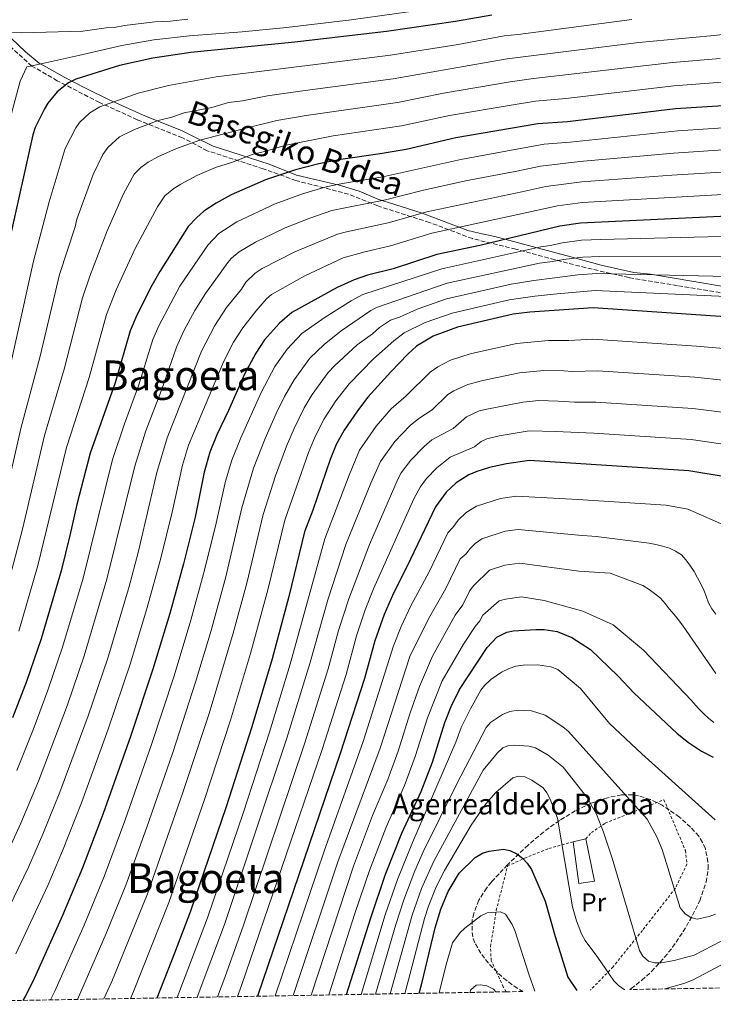
# Model space of a CAD drawing. Units: metres. Extents: x 620320 to 623754, y 4773448 to 4775822.
# Drawn here: x 623041 to 623309, y 4773495 to 4773876 of the extents above; entities that cross this region are included whole.
import ezdxf
from ezdxf.enums import TextEntityAlignment as Align

# ---------------------------------------------------------------- set-up
doc = ezdxf.new("R2010")
doc.units = ezdxf.units.M
doc.header["$MEASUREMENT"] = 0
doc.linetypes.add('DGN Style 2', pattern=[1.7399219301090239, 1.043953158065414, -0.6959687720436097])
doc.linetypes.add('DGN Style 3', pattern=[2.435890702152634, 1.739921930109024, -0.6959687720436097])
for name, color, linetype, lineweight in [('Camino', 7, 'DGN Style 3', 0), ('Curva de nivel directora', 30, 'Continuous', 30), ('Curva de nivel intermedia', 30, 'Continuous', 0), ('Edificio', 1, 'Continuous', 13), ('Etiqueta de uso rústico', 92, 'Continuous', 0), ('Margen derecho', 7, 'Continuous', 0), ('Tela metálica o alambrada', 7, 'DGN Style 2', 0), ('Texto de Borda', 7, 'Continuous', 0), ('Texto de Área (paraje) menor', 7, 'Continuous', 0), ('Zona arbolada', 92, 'DGN Style 3', 0)]:
    doc.layers.add(name, color=color, linetype=linetype, lineweight=lineweight)
doc.styles.add('Style-Arial', font='arial.ttf')

msp = doc.modelspace()

# ---------------------------------------------------------------- linework, layer by layer
at = {"layer": 'Camino', "color": 7, "linetype": 'DGN Style 3', "lineweight": 0}
msp.add_polyline3d([(623311.7299999997, 4773770.120000001, 744.0099999999949), (623295.1799999983, 4773772.760000001, 742.5200000000042), (623276.480000001, 4773775.880000001, 740.7599999999949), (623259.7699999987, 4773779.689999999, 738.0800000000019), (623247.7700000001, 4773782.810000002, 734.5899999999965), (623232.6600000003, 4773786.890000002, 728.9700000000012), (623215.8699999996, 4773790.970000001, 722.8600000000006), (623199.329999997, 4773797.210000001, 717.5200000000042), (623179.2799999998, 4773803.619999999, 710.9400000000023), (623168.0100000021, 4773808.180000001, 707.3899999999995), (623147.6200000006, 4773813.460000001, 702.0399999999937), (623134.9099999992, 4773818.020000001, 697.9600000000065), (623113.3199999996, 4773824.980000001, 692.0099999999949), (623103.7300000006, 4773830.02, 688.6999999999972), (623086.2199999979, 4773836.980000002, 683.729999999996), (623071.5899999987, 4773843.689999999, 679.3399999999965), (623055.2800000008, 4773852.09, 673.7799999999991), (623045.4999999997, 4773857.790000001, 670.0000000000001), (623036.8699999996, 4773865.470000002, 666.4199999999983)], dxfattribs=at)
at = {"layer": 'Curva de nivel directora', "color": 30, "linetype": 'Continuous', "lineweight": 30, "flags": 128}
for points, elevation in [([(623223.42, 4773877.52), (623209.3600000008, 4773874.990000002), (623182.6900000006, 4773871.090000001), (623147.2499999995, 4773867.060000001), (623106.9800000006, 4773863.000000002), (623092.3099999988, 4773860.869999999), (623079.3499999992, 4773857.95), (623062.5199999983, 4773852.720000002), (623059.6199999994, 4773851.300000001), (623055.1899999991, 4773847.74), (623051.5700000004, 4773843.45), (623050.3299999998, 4773841.270000001), (623046.6699999986, 4773834.04), (623045.8199999993, 4773831.09), (623037.1699999992, 4773792.380000001)], 675.0000000000001), ([(623316.8700000007, 4773842.690000001), (623294.49, 4773841.160000003), (623252.7199999989, 4773836.199999999), (623241.2199999989, 4773835.37), (623209.4799999993, 4773829.960000001), (623190.2099999997, 4773825.510000001), (623180.2400000008, 4773823.74), (623164.9900000002, 4773821.65), (623156.539999999, 4773819.960000001), (623147.3899999983, 4773817.600000001), (623135.8099999998, 4773813.74), (623122.5199999996, 4773807.910000001), (623116.7100000002, 4773804.720000002), (623112.0499999999, 4773801.580000001), (623109.1199999996, 4773799.070000002), (623105.9500000001, 4773795.630000001), (623094.8999999994, 4773778.270000001), (623091.8099999982, 4773772.820000002), (623086.01, 4773761.359999999), (623083.4299999984, 4773755.25), (623077.6599999995, 4773735.200000001), (623067.999999999, 4773707.940000001), (623062.7999999999, 4773688.119999999), (623060.1800000003, 4773676.08), (623056.7599999983, 4773662.41), (623048.989999999, 4773636.090000001), (623043.3200000003, 4773619.57), (623038.0199999985, 4773605.510000001)], 700.0000000000002), ([(623420.3499999985, 4773804.660000001), (623257.6600000008, 4773796.9), (623249.7300000003, 4773795.750000002), (623218.8099999989, 4773788.290000001), (623202.0999999987, 4773784.880000002), (623185.2599999988, 4773779.27), (623175.3300000001, 4773776.770000001), (623170.1800000003, 4773775.09), (623163.5399999997, 4773772.119999999), (623146.0699999994, 4773762.32), (623141.199999999, 4773758.279999999), (623135.5199999993, 4773751.760000001), (623132.0599999992, 4773746.630000002), (623127.7000000007, 4773738.52), (623121.5599999984, 4773724.500000001), (623117.0199999987, 4773714.99), (623114.3200000009, 4773708.310000001), (623112.1300000004, 4773700.58), (623108.61, 4773683.130000002), (623104.1399999997, 4773665.140000002), (623098.8099999987, 4773645.869999999), (623092.2699999987, 4773624.34), (623083.6099999994, 4773598.220000003), (623072.9999999991, 4773568.460000001), (623065.0099999983, 4773547.430000001), (623057.3300000004, 4773528.970000002), (623045.8700000007, 4773503.510000001), (623042.8099999984, 4773497.600000001), (623041.9199999989, 4773496.130000004)], 725.0000000000002), ([(623412.1799999989, 4773754.020000001), (623262.5899999995, 4773764.220000003), (623238.0800000007, 4773762.460000001), (623231.6799999991, 4773761.710000002), (623210.1399999986, 4773756.740000002), (623200.7399999996, 4773753.280000002), (623194.3200000002, 4773749.310000001), (623190.9400000006, 4773746.300000001), (623184.3099999989, 4773739.430000001), (623175.48, 4773729.619999999), (623171.4000000006, 4773724.300000002), (623166.2899999989, 4773716.87), (623163.1999999998, 4773711.300000003), (623160.8399999995, 4773705.439999999), (623154.1099999994, 4773685.900000001), (623150.8700000006, 4773677.530000002), (623144.8899999993, 4773652.51), (623138.4099999995, 4773628.37), (623130.5700000006, 4773602.030000002), (623120.6199999996, 4773571.08), (623106.8799999999, 4773530.699999999), (623100.6999999997, 4773514.350000001), (623093.7399999994, 4773497.050000001)], 750.0000000000003), ([(623386.5999999995, 4773687.230000001), (623373.8099999997, 4773688.890000002), (623299.5899999985, 4773701.130000002), (623237.98, 4773705.07), (623229.1199999999, 4773703.850000001), (623222.5100000004, 4773702.359999999), (623217.5999999996, 4773700.810000001), (623214.4799999993, 4773699.59), (623209.5799999998, 4773696.51), (623205.7399999998, 4773692.880000002), (623201.6099999992, 4773687.230000001), (623190.5099999993, 4773663.890000002), (623185.3100000002, 4773653.76), (623181.7000000004, 4773645.449999999), (623178.0799999994, 4773635.270000001), (623174.1999999991, 4773620.770000001), (623164.730000001, 4773591.7), (623132.7199999986, 4773497.750000001)], 775.0000000000003), ([(623167.23, 4773498.37), (623176.5300000004, 4773528.08), (623182.1699999998, 4773544.640000001), (623188.6099999994, 4773560.91), (623196.0999999995, 4773576.99), (623200.4800000006, 4773588.380000001), (623205.2100000001, 4773603.630000001), (623207.6799999999, 4773609.890000002), (623210.9199999986, 4773616.52), (623221.6099999995, 4773632.74), (623225.3600000002, 4773636.680000001), (623229.2000000002, 4773638.630000002), (623231.65, 4773639.15), (623240.4000000008, 4773639.670000001), (623243.6500000006, 4773639.670000001), (623248.6799999998, 4773638.92), (623254.3300000003, 4773636.600000001), (623261.5199999987, 4773632), (623272.3199999991, 4773621.670000002), (623278.3999999987, 4773615.180000001), (623295.1200000001, 4773599.480000001), (623299.4400000008, 4773595.940000001), (623304.47, 4773592.570000002), (623309.0900000001, 4773590.289999999)], 800.0000000000002), ([(623195.2700000001, 4773498.87), (623196.1599999998, 4773502.160000001), (623201.4399999992, 4773524.230000001), (623203.6499999999, 4773531.420000002), (623206.5499999989, 4773538.33), (623210.8099999991, 4773545.350000001), (623216.9200000003, 4773551.5), (623219.7599999988, 4773553.100000001), (623222.3200000003, 4773553.890000002), (623227.8899999983, 4773554.700000001), (623230.3200000002, 4773554.12), (623233.0299999992, 4773552.83), (623235.3299999991, 4773551.170000002), (623237.03, 4773549.28), (623238.6900000008, 4773546.779999999), (623244.0199999994, 4773534.53), (623247.8599999995, 4773520.9), (623252.7699999979, 4773505.130000001), (623256.3499999987, 4773499.960000001)], 825.0000000000003)]:
    msp.add_lwpolyline(points, dxfattribs=dict(at, elevation=elevation))
at = {"layer": 'Curva de nivel intermedia', "color": 30, "linetype": 'Continuous', "lineweight": 0, "flags": 128}
for points, elevation in [([(623035.6400000004, 4773832.179999999), (623040.9000000019, 4773851.970000001), (623043.5700000006, 4773857.439999999), (623046.0800000008, 4773858.039999999), (623063.5100000007, 4773861.88), (623080.3200000015, 4773865.730000001), (623092.690000001, 4773867.880000001), (623106.3900000004, 4773869.49), (623126.810000001, 4773871.06), (623144.0100000007, 4773872.749999999), (623168.9900000012, 4773875.689999999), (623196.6900000018, 4773879.48)], 670), ([(623025.5100000005, 4773689.789999999), (623046.1500000001, 4773782.279999998), (623052.2099999996, 4773805.17), (623058.3000000005, 4773825.849999999), (623062.4400000002, 4773833.890000001), (623063.9100000008, 4773835.9), (623067.8400000003, 4773839.680000001), (623071.7600000007, 4773841.96), (623086.6300000015, 4773847.25), (623098.3500000006, 4773850.279999999), (623116.7300000006, 4773853.550000002), (623184.2000000017, 4773861.970000002), (623210.370000001, 4773866.150000001), (623228.2100000001, 4773869.49), (623233.6000000013, 4773870), (623277.6100000021, 4773875.789999999)], 680), ([(623033.2900000011, 4773682.609999999), (623041.2100000003, 4773717.449999999), (623048.610000001, 4773745.489999999), (623056.1200000013, 4773777.05), (623062.2300000022, 4773795.52), (623062.8800000004, 4773798.449999999), (623069.2100000004, 4773815.859999999), (623072.8899999995, 4773823.56), (623074.8099999996, 4773826.310000001), (623079.4200000007, 4773830.41), (623085.2000000009, 4773833.15), (623094.2900000014, 4773836.66), (623099.6200000001, 4773838.019999999), (623104.3899999999, 4773839.680000001), (623115.0300000017, 4773841.77), (623121.5000000002, 4773843.600000001), (623126.9600000008, 4773844.269999999), (623136.5800000011, 4773846.189999999), (623149.2000000009, 4773848.039999999), (623185.2499999999, 4773852.779999998), (623229.3400000011, 4773860.599999999), (623235.4800000011, 4773861.34), (623280.2200000006, 4773866.929999999), (623307.9600000014, 4773869.430000001), (623359.6800000012, 4773875.039999999)], 684.9999999999999), ([(623037.4400000018, 4773870.710000001), (623041.4699999996, 4773870.609999998), (623065.1700000014, 4773871.24), (623074.1600000013, 4773872.56), (623077.36, 4773872.710000001), (623081.2900000016, 4773873.5), (623093.0599999998, 4773874.890000001), (623098.9600000007, 4773875.13), (623105.8000000003, 4773875.98)], 665.0000000000001), ([(623035.0800000015, 4773652.930000001), (623041.7900000014, 4773678.53), (623050.3200000009, 4773714.749999999), (623057.9100000015, 4773740.440000001), (623065.0799999998, 4773768), (623067.8300000014, 4773776.439999999), (623074.5800000017, 4773793.960000001), (623080.9000000004, 4773808.249999999), (623085.0500000013, 4773815.989999999), (623087.55, 4773818.529999998), (623090.4800000006, 4773820.529999998), (623094.1500000006, 4773822.63), (623101.4300000007, 4773825.88), (623110.4400000006, 4773829.09), (623129.2600000009, 4773833.949999998), (623140.1799999997, 4773836.66), (623151.6399999994, 4773838.679999999), (623186.8600000015, 4773843.679999999), (623204.7000000004, 4773847.279999999), (623230.480000001, 4773851.71), (623239.4800000021, 4773852.970000001), (623293.2699999994, 4773859.170000001), (623311.75, 4773860.63)], 690.0000000000001), ([(623040.3699999999, 4773639.01), (623047.7700000006, 4773664.399999999), (623058.8600000015, 4773710.130000001), (623067.6100000001, 4773737.21), (623074.3600000005, 4773761.58), (623078.0500000005, 4773771.130000001), (623085.4100000011, 4773787.17), (623094.0900000002, 4773803.310000001), (623096.9400000002, 4773807.529999999), (623100.3200000019, 4773810.350000001), (623103.1000000002, 4773812.100000001), (623109.2400000002, 4773815.369999997), (623116.48, 4773818.499999999), (623122.6600000004, 4773820.380000001), (623131.04, 4773823.689999999), (623134.9300000014, 4773824.529999999), (623143.7900000017, 4773827.130000002), (623162.050000001, 4773830.759999999), (623188.4800000018, 4773834.579999999), (623207.0899999999, 4773838.619999998), (623231.6200000009, 4773842.82), (623240.3499999993, 4773844.17), (623252.0300000004, 4773845.17), (623293.8799999997, 4773850.16), (623316.0500000004, 4773851.83)], 695), ([(623039.6800000014, 4773585.079999999), (623046.3600000002, 4773601.869999997), (623051.6900000012, 4773616.249999999), (623057.3300000004, 4773632.789999999), (623065.3000000011, 4773659.58), (623076.6100000012, 4773705.430000001), (623081.2699999993, 4773719.329999999), (623086.8100000003, 4773734.409999999), (623092.2800000019, 4773751.899999999), (623094.5799999997, 4773757.230000001), (623102.7600000005, 4773772.529999998), (623113.5099999995, 4773788.439999999), (623117.780000001, 4773792.899999999), (623124.7400000013, 4773797.5), (623139.6100000021, 4773804.439999999), (623150.1799999999, 4773808.249999999), (623159.2700000004, 4773810.989999999), (623165.6300000016, 4773812.319999999), (623181.24, 4773814.850000001), (623211.3500000001, 4773821.619999999), (623232.3600000008, 4773825.439999999), (623240.1200000013, 4773826.949999998), (623243.6399999994, 4773827.539999999), (623253.7100000012, 4773828.34), (623295.3500000006, 4773832.699999999), (623318.8100000009, 4773834.219999999)], 705), ([(623035.6700000016, 4773552.449999998), (623041.2400000016, 4773564.739999999), (623048.0099999999, 4773580.929999999), (623059.2200000014, 4773610.560000001), (623065.6699999999, 4773629.49), (623074.49, 4773659.17), (623085.2300000022, 4773702.92), (623089.5400000017, 4773716.57), (623095.6400000014, 4773732.359999999), (623101.4400000017, 4773748.960000001), (623104.3099999995, 4773755.319999999), (623108.4700000014, 4773763.17), (623112.610000001, 4773769.679999999), (623121.3100000003, 4773781.779999999), (623122.7200000007, 4773783.390000002), (623125.6599999999, 4773785.880000001), (623131.9400000008, 4773789.67), (623143.4100000019, 4773795.130000001), (623152.9699999995, 4773798.91), (623161.4600000008, 4773801.840000001), (623182.2500000002, 4773805.949999998), (623196.4300000002, 4773809.599999999), (623213.2099999997, 4773813.289999999), (623233.0600000004, 4773817.140000001), (623242.2100000012, 4773819.08), (623257.4200000016, 4773820.800000002), (623293.7200000009, 4773824.050000002), (623366.7900000013, 4773829.020000001)], 710.0000000000003), ([(623031.1299999997, 4773520.99), (623044.1699999997, 4773547.699999998), (623049.7599999999, 4773560.529999998), (623056.3400000003, 4773576.769999999), (623067.2700000004, 4773606.3), (623074.8000000007, 4773628.550000002), (623083.0400000017, 4773656.34), (623086.550000001, 4773669.52), (623093.850000001, 4773700.41), (623097.8000000007, 4773713.819999999), (623111.0900000011, 4773747.449999999), (623116.2200000008, 4773757.380000001), (623120.8000000007, 4773764.34), (623126.5200000005, 4773771.449999998), (623128.2500000005, 4773774.180000001), (623131.8899999994, 4773777.609999998), (623134.5500000014, 4773779.41), (623147.2000000004, 4773785.820000002), (623163.6600000003, 4773792.66), (623167.1400000004, 4773793.67), (623183.2500000016, 4773797.06), (623198.3200000012, 4773801.359999999), (623234.9800000006, 4773809.050000001), (623244.3000000011, 4773811.199999999), (623258.1900000006, 4773812.909999999), (623293.0800000017, 4773815.52), (623367.4300000005, 4773820.079999999)], 715.0000000000001), ([(623039.3100000004, 4773514.099999999), (623051.670000001, 4773540.659999999), (623057.3400000016, 4773553.999999999), (623064.6700000007, 4773572.619999998), (623075.0199999998, 4773601.079999999), (623083.6100000017, 4773626.689999999), (623090.1200000006, 4773648.23), (623095.3399999997, 4773667.329999999), (623099.7000000007, 4773685.09), (623103.7400000017, 4773703.24), (623106.0599999996, 4773711.060000001), (623119.690000002, 4773743.489999998), (623123.5200000008, 4773750.919999998), (623127.03, 4773756.41), (623132.1599999998, 4773762.850000001), (623136.2900000005, 4773767.680000001), (623138.1600000013, 4773769.41), (623151.0000000002, 4773776.519999998), (623165.8399999996, 4773783.519999999), (623174.2599999995, 4773785.880000001), (623184.2500000007, 4773788.159999999), (623200.2100000001, 4773793.119999999), (623233.4800000006, 4773800.369999999), (623248.8300000018, 4773803.73), (623258.5100000001, 4773804.939999999), (623437.4800000011, 4773815.119999999)], 720), ([(623052.6900000002, 4773496.32), (623054.370000001, 4773499.669999998), (623065.6699999999, 4773525.289999999), (623073.3800000013, 4773544.079999999), (623081.3899999999, 4773565.650000001), (623091.7800000013, 4773595.17), (623100.5000000007, 4773621.800000001), (623106.9900000016, 4773643.34), (623112.2900000013, 4773662.609999998), (623116.7999999997, 4773680.899999999), (623120.3800000005, 4773697.140000001), (623122.7699999998, 4773705.249999999), (623126.240000001, 4773713.83), (623134.1400000004, 4773731.460000001), (623139.4700000011, 4773741.499999999), (623144.260000001, 4773748.220000001), (623149.8700000015, 4773754.269999999), (623158.8700000002, 4773760.630000001), (623169.0200000004, 4773766.949999999), (623173.4400000013, 4773769.31), (623204.0099999999, 4773779.27), (623242.3200000008, 4773787.789999999), (623245.9100000004, 4773788.34), (623250.7100000017, 4773789.380000002), (623258.1500000004, 4773790.329999999), (623265.5700000012, 4773790.699999998), (623492.9300000014, 4773796.259999999)], 730.0000000000001), ([(623063.1500000008, 4773496.51), (623074.2000000017, 4773521.980000001), (623081.7600000009, 4773540.74), (623089.7699999998, 4773562.83), (623099.9400000019, 4773592.119999998), (623108.7300000007, 4773619.250000001), (623114.7600000012, 4773639.359999998), (623120.4400000008, 4773660.09), (623126.7000000017, 4773686.769999999), (623131.2099999998, 4773702.180000001), (623135.7300000016, 4773713.630000001), (623140.020000001, 4773723.34), (623143.1300000001, 4773729.859999998), (623146.8800000007, 4773736.380000001), (623153.0300000019, 4773744.650000001), (623158.5100000004, 4773749.98), (623165.1199999999, 4773755.25), (623176.5900000008, 4773763.199999998), (623178.8000000013, 4773764.37), (623206.1500000011, 4773773.78), (623241.8800000004, 4773781.5), (623246.8300000014, 4773782.079999999), (623251.180000001, 4773782.910000001), (623258.6300000009, 4773783.76), (623265.1599999998, 4773784.08), (623492.3000000013, 4773784.359999999)], 735.0000000000001), ([(623073.3000000007, 4773496.689999999), (623076.3499999996, 4773503.460000002), (623090.1299999995, 4773537.390000001), (623103.9200000007, 4773576.63), (623113.99, 4773607.149999999), (623123.350000001, 4773638.27), (623128.5900000003, 4773657.56), (623134.9500000017, 4773684.16), (623139.6600000011, 4773699.119999998), (623144.0199999998, 4773710.699999998), (623146.9500000001, 4773717.5), (623150.8500000006, 4773725.529999999), (623153.9400000017, 4773730.67), (623160.1500000011, 4773739.210000001), (623162.5700000017, 4773741.77), (623171.3499999993, 4773749.84), (623177.200000001, 4773754.169999998), (623179.9800000016, 4773756.63), (623184.1600000013, 4773759.380000001), (623187.7000000018, 4773760.539999999), (623194.5500000005, 4773763.67), (623205.8800000006, 4773767.650000001), (623230.9200000013, 4773773.330000001), (623239.6299999995, 4773774.779999999), (623247.7600000012, 4773775.82), (623256.6300000004, 4773776.939999999), (623264.0800000002, 4773777.460000001), (623527.8300000017, 4773771.46)], 740.0000000000001), ([(623083.5900000016, 4773496.869999998), (623084.8000000007, 4773499.640000001), (623098.5000000002, 4773534.05), (623112.2700000012, 4773573.850000001), (623122.2800000004, 4773604.59), (623130.0499999998, 4773630.440000001), (623136.7400000021, 4773655.039999999), (623143.3200000002, 4773682.029999998), (623152.5, 4773708.249999999), (623155.0800000017, 4773714.4), (623158.5700000008, 4773721.199999999), (623163.0999999992, 4773728.199999998), (623168.1500000008, 4773734.800000001), (623177.5800000011, 4773744.4), (623185.4600000001, 4773751.459999999), (623189.4699999999, 4773754.449999998), (623197.5999999993, 4773758.46), (623208.0100000007, 4773762.189999999), (623230.0800000009, 4773767.26), (623240.0900000001, 4773768.710000001), (623248.690000001, 4773769.550000001), (623263.3300000015, 4773770.839999998), (623527.8300000017, 4773758.789999999)], 745), ([(623101.6500000019, 4773497.199999998), (623113.4100000011, 4773528.109999999), (623127.3099999995, 4773568.930000001), (623137.4000000014, 4773599.960000001), (623145.3800000009, 4773626.27), (623158.7699999998, 4773674.730000001), (623168.1700000009, 4773699.399999999), (623172.2700000001, 4773709.140000001), (623178.6300000015, 4773718.359999998), (623184.4299999997, 4773725.09), (623190.240000001, 4773730.109999999), (623199.5700000006, 4773739.32), (623202.5400000013, 4773741.399999999), (623207.4600000009, 4773743.890000002), (623215.0500000016, 4773746.42), (623232.9100000006, 4773750.38), (623245.3600000006, 4773751.509999999), (623253.2500000007, 4773751.550000001), (623262.5, 4773752.079999999), (623302.6399999993, 4773749.380000001), (623409.6399999997, 4773740.23), (623496.6100000006, 4773733.970000002), (623519.2300000006, 4773731.989999998)], 755), ([(623109.4400000015, 4773497.34), (623119.9400000002, 4773525.51), (623144.1500000015, 4773597.65), (623153.0499999998, 4773626.56), (623159.9600000011, 4773651.140000001), (623166.9600000017, 4773672.600000001), (623176.5300000004, 4773696.36), (623180.3000000013, 4773704.710000001), (623185.8600000001, 4773712.42), (623191.7499999999, 4773718.66), (623195.1200000005, 4773721.3), (623200.2900000004, 4773724.7), (623206.4000000014, 4773730.619999998), (623208.6800000012, 4773732.09), (623214.1700000009, 4773734.529999998), (623219.9600000001, 4773736.109999998), (623234.14, 4773739.05), (623243.4800000008, 4773739.890000001), (623251.2400000015, 4773739.820000002), (623254.430000001, 4773739.609999998), (623264.4300000012, 4773739.81), (623301.9300000007, 4773737.310000001), (623373.9500000007, 4773729.619999999)], 760.0000000000002), ([(623117.2500000012, 4773497.480000001), (623120.1300000001, 4773505.02), (623127.2699999993, 4773525.279999999), (623150.950000001, 4773595.459999999), (623160.0500000004, 4773624.439999999), (623164.0300000013, 4773639.269999999), (623168.0200000011, 4773651.609999999), (623176.0200000008, 4773672.570000002), (623187.140000001, 4773698.07), (623188.3700000001, 4773700.300000001), (623192.0700000017, 4773705.260000001), (623197.2100000003, 4773710.550000001), (623200.2200000011, 4773713.09), (623208.5000000002, 4773717.55), (623213.5499999995, 4773721.990000002), (623218.5300000017, 4773724.3), (623221.4500000009, 4773725.029999998), (623235.3600000005, 4773727.710000001), (623241.5899999999, 4773728.279999998), (623249.1000000001, 4773728.089999998), (623255.3400000007, 4773727.689999999), (623263.6800000002, 4773727.710000001), (623301.22, 4773725.25), (623373.0800000011, 4773716.180000001)], 765.0000000000002), ([(623125.0000000006, 4773497.61), (623126.600000001, 4773501.91), (623157.7400000015, 4773593.269999999), (623167.0399999998, 4773622.330000001), (623171.0499999998, 4773637.26), (623174.4500000017, 4773647.350000001), (623177.6900000004, 4773655.449999999), (623193.2499999995, 4773690.279999998), (623195.7300000007, 4773694.769999999), (623198.1300000012, 4773698.09), (623202.0800000008, 4773702.319999999), (623207.3500000013, 4773706.34), (623216.7100000001, 4773710.33), (623219.2500000015, 4773712.449999999), (623221.5, 4773713.529999998), (623226.3000000013, 4773714.65), (623237.8700000005, 4773716.529999998), (623248.0400000005, 4773716.289999999), (623262.9200000003, 4773715.619999998), (623300.5200000004, 4773713.180000001), (623372.7000000011, 4773702.67)], 770), ([(623139.5899999996, 4773497.880000001), (623158.5500000007, 4773553.869999999), (623173.6000000001, 4773596.32), (623185.3200000013, 4773633.399999999), (623188.3700000001, 4773640.909999999), (623192.0800000007, 4773648.82), (623199.1799999995, 4773662.019999999), (623206.3600000012, 4773677.119999999), (623208.3100000003, 4773679.130000001), (623210.4300000013, 4773682.029999998), (623213.5000000005, 4773684.930000001), (623217.4299999997, 4773687.399999999), (623226.7500000005, 4773690.37), (623232.9700000009, 4773691.310000001), (623256.730000001, 4773690.03), (623290.8300000009, 4773687.810000001), (623299.1799999992, 4773686.279999999), (623313.8800000001, 4773679.819999999)], 780), ([(623146.6100000005, 4773497.999999999), (623163.8400000012, 4773549.789999999), (623180.1500000014, 4773593.819999998), (623191.7200000007, 4773629.180000001), (623198.850000001, 4773643.869999999), (623205.6700000005, 4773655.59), (623211.110000001, 4773667.01), (623213.5400000005, 4773668.999999999), (623215.0000000001, 4773671.029999998), (623216.9100000013, 4773672.92), (623219.4800000016, 4773674.810000001), (623228.5800000011, 4773677.720000001), (623233.6000000013, 4773678.329999999), (623256.9099999998, 4773676.17), (623263.7400000005, 4773675.73), (623284.3300000011, 4773673.109999999), (623286.8099999998, 4773672.56), (623289.4699999996, 4773671.949999999), (623292.1000000006, 4773671.119999998), (623294.500000001, 4773670.060000001), (623296.7899999998, 4773668.59), (623298.4500000007, 4773666.640000001), (623300.050000001, 4773664.569999999), (623301.6400000004, 4773662.180000001), (623303.0199999993, 4773659.67), (623304.3100000012, 4773657.32), (623305.390000001, 4773654.929999999), (623306.3200000006, 4773652.600000001), (623307.2700000006, 4773650.020000001), (623308.5300000012, 4773647.640000001), (623310.0199999999, 4773645.57)], 785.0000000000001), ([(623153.5300000004, 4773498.119999999), (623169.9500000001, 4773548.08), (623177.2900000004, 4773567.739999998), (623183.1399999999, 4773581.680000001), (623187.1100000017, 4773592.560000001), (623191.8000000013, 4773607.42), (623195.3799999997, 4773617.57), (623200.390000001, 4773629.4), (623209.1700000007, 4773645.199999999), (623212.1900000006, 4773649.189999999), (623214.8500000003, 4773654.789999999), (623216.4000000015, 4773656.720000002), (623222.4800000013, 4773662.649999999), (623228.4300000013, 4773664.56), (623234.2200000006, 4773665.34), (623257.0900000008, 4773662.32), (623269.1500000019, 4773661.48), (623281.8000000007, 4773656.75), (623284.3100000009, 4773655.190000001), (623286.3800000006, 4773653.63), (623288.6600000005, 4773651.8), (623290.4400000019, 4773649.709999999), (623292.0700000013, 4773647.689999999), (623293.94, 4773645.529999999), (623295.5300000014, 4773643.539999999), (623297.2100000001, 4773641.369999998), (623298.6300000016, 4773639.289999999), (623308.680000001, 4773624.760000001), (623310.0700000012, 4773622.609999998)], 790.0000000000001), ([(623160.3800000013, 4773498.249999999), (623170.4100000005, 4773529.759999999), (623176.060000001, 4773546.359999999), (623182.5000000006, 4773563.159999999), (623189.6200000019, 4773579.34), (623193.7900000005, 4773590.470000001), (623198.5100000012, 4773605.529999999), (623204.2199999999, 4773619.779999998), (623212.4000000006, 4773633.989999999), (623216.9800000006, 4773640.869999999), (623218.8200000002, 4773643.02), (623219.8900000007, 4773645.279999999), (623226.2600000009, 4773650.82), (623228.6799999995, 4773651.46), (623234.8399999996, 4773652.359999998), (623243.6399999994, 4773650.859999998), (623258.6399999998, 4773646.739999999), (623270.3099999997, 4773641.470000001), (623282.0500000011, 4773631.679999998), (623300.5899999996, 4773612.160000001), (623303.2699999998, 4773609.26), (623305.3399999995, 4773607.199999998), (623307.2599999994, 4773605.34), (623309.3400000005, 4773603.630000001)], 795), ([(623172.8600000002, 4773498.470000001), (623182.1500000019, 4773529.210000001), (623186.8500000002, 4773542.92), (623192.7100000009, 4773557.210000001), (623209.4600000014, 4773596.029999999), (623211.4800000021, 4773601.699999998), (623215.1699999999, 4773609.009999999), (623219.1900000012, 4773616.189999999), (623220.6999999998, 4773618.180000001), (623222.9999999999, 4773620.319999999), (623227.1900000008, 4773623.130000001), (623230.0600000008, 4773624.600000001), (623232.7200000007, 4773625.480000001), (623235.5599999994, 4773625.9), (623241.1800000007, 4773626.05), (623246.200000001, 4773625.23), (623248.9000000011, 4773624.249999999), (623257.700000001, 4773616.79), (623268.9599999996, 4773603.350000001), (623281.4200000007, 4773591.57), (623309.7800000008, 4773566.08)], 805), ([(623178.4300000003, 4773498.569999998), (623186.2500000012, 4773525.539999999), (623189.3100000012, 4773535.099999999), (623193.5800000003, 4773546.300000001), (623196.8600000016, 4773553.619999999), (623210, 4773580.189999999), (623221.2499999997, 4773601.81), (623222.9500000007, 4773603.640000001), (623227.5599999996, 4773606.759999998), (623230.4299999997, 4773607.920000001), (623233.5800000012, 4773608.470000001), (623238.6900000008, 4773608.27), (623244.0000000016, 4773606.57), (623250.9300000007, 4773601.98), (623253.0200000005, 4773600.210000002), (623283.4900000006, 4773566.3), (623287.1800000009, 4773559.48), (623289.3400000001, 4773554.560000001), (623296.3300000017, 4773531.96), (623298.2200000006, 4773529.58), (623300.3300000004, 4773528.25), (623302.8600000006, 4773527.630000001), (623307.55, 4773528.599999999), (623309.9599999995, 4773529.56)], 810.0000000000001), ([(623184.0100000015, 4773498.67), (623192.5600000012, 4773529.099999999), (623196.2200000001, 4773539.470000001), (623201.0000000012, 4773550.029999999), (623220.0800000007, 4773585.24), (623225.5900000005, 4773591.92), (623227.6600000003, 4773593.92), (623229.8500000007, 4773594.8), (623232.3499999996, 4773594.880000001), (623237.7499999999, 4773594.539999999), (623240.3499999993, 4773593.880000002), (623245.1600000017, 4773591.05), (623250.9700000009, 4773586.369999999), (623260.1599999998, 4773574.789999999), (623263.85, 4773568.230000001), (623266.6399999995, 4773561.21), (623269.9400000009, 4773551.119999998), (623280.5300000012, 4773515.42), (623281.860000001, 4773513.31), (623284.0800000007, 4773511.359999998), (623286.4000000008, 4773510.609999999), (623288.9000000019, 4773510.679999999), (623293.9500000011, 4773511.52), (623301.6400000004, 4773513.59), (623315.6500000004, 4773520.84)], 815), ([(623189.7100000012, 4773498.77), (623191.0400000013, 4773503.52), (623197.3600000001, 4773527.859999998), (623198.870000001, 4773532.65), (623201.8600000017, 4773540.060000001), (623205.1500000019, 4773546.439999999), (623215.4699999995, 4773563.92), (623221.0599999997, 4773572.24), (623224.9199999998, 4773576.659999999), (623231.5100000014, 4773582.279999998), (623233.6799999995, 4773582.949999999), (623236.1600000006, 4773582.649999999), (623238.8400000005, 4773581.429999999), (623243.2300000006, 4773578.409999999), (623244.7400000015, 4773576.409999999), (623245.9599999996, 4773573.999999999), (623248.8699999999, 4773566.61), (623254.6299999999, 4773532.310000001), (623256.1100000017, 4773526.96), (623258.1400000014, 4773521.84), (623259.4800000002, 4773519.369999999), (623264.4600000002, 4773512.779999998), (623270.6300000015, 4773503.71), (623272.3700000006, 4773501.92), (623274.5800000011, 4773500.41), (623274.8400000003, 4773500.289999997)], 820), ([(623290.3900000006, 4773500.569999999), (623297.7199999997, 4773502.65), (623301.2500000013, 4773504.09), (623336.3200000012, 4773522.669999998), (623353.1800000012, 4773533.429999999), (623359.5600000004, 4773537.119999999), (623368.6799999999, 4773541.210000002), (623376.5099999999, 4773543.999999999), (623382.1200000001, 4773545.289999999), (623387.1100000013, 4773545.91), (623397.1900000019, 4773545.930000001), (623404.6399999995, 4773545.099999999), (623409.9000000012, 4773544.15), (623414.7000000002, 4773542.84), (623419.2100000007, 4773541.050000001), (623423.4800000021, 4773538.439999999), (623428.1100000013, 4773534.019999999), (623431.1300000009, 4773530.069999999), (623435.4400000004, 4773522.449999999), (623437.87, 4773516.24), (623441.4599999997, 4773503.27)], 820), ([(623203.0900000011, 4773499.009999999), (623205.6900000006, 4773510.04), (623208.1500000015, 4773518.390000001), (623211.110000001, 4773522.349999999), (623212.9300000004, 4773524.109999998), (623219.2000000001, 4773528.909999999), (623221.5500000014, 4773529.989999998), (623226.7100000002, 4773530.429999999), (623228.6400000014, 4773529.48), (623231.2800000012, 4773525.46), (623232.2800000003, 4773523.17), (623237.8800000016, 4773505.890000002), (623240.060000001, 4773499.669999998)], 830), ([(623214.8400000016, 4773499.219999999), (623215.2999999997, 4773500.25), (623217.3499999993, 4773501.990000002), (623218.980000001, 4773502.140000001), (623221.4500000009, 4773501.820000002), (623223.99, 4773500.539999999), (623224.9600000001, 4773499.4)], 835.0000000000005)]:
    msp.add_lwpolyline(points, dxfattribs=dict(at, elevation=elevation))
at = {"layer": 'Edificio', "color": 51, "linetype": 'Continuous', "lineweight": 13, "extrusion": (0.02138536770702862, 0.004757153224254386, 0.9997599889679705), "elevation": 36857.07269063708, "flags": 128}
msp.add_lwpolyline([(4524326.791045932, -1644513.267044043), (4524326.791045931, -1644508.246068042)], dxfattribs=at)
at = {"layer": 'Edificio', "color": 1, "linetype": 'Continuous', "lineweight": 13}
msp.add_polyline3d([(623263.1200000001, 4773542.27, 819.75), (623257.1200000001, 4773541.390000001, 819.75), (623254.8899999997, 4773557.52, 820.1900000000023), (623259.79, 4773558.609999999, 820.0800000000019)], close=True, dxfattribs=at)
at = {"layer": 'Edificio', "color": 51, "linetype": 'Continuous', "lineweight": 13}
msp.add_polyline3d([(623254.8899999997, 4773557.52, 820.1900000000023), (623257.1200000001, 4773541.390000001, 819.75), (623263.1200000001, 4773542.27, 819.75), (623259.79, 4773558.609999999, 820.0800000000019)], dxfattribs=at)
at = {"layer": 'Margen derecho', "color": 7, "linetype": 'Continuous', "lineweight": 0}
msp.add_polyline3d([(623313.7699999983, 4773772.330000003, 742.6499999999944), (623301.5100000006, 4773774.360000002, 741.5399999999936), (623284.7699999991, 4773777.24, 739.8099999999976), (623278.3200000006, 4773777.87, 739.0200000000042), (623265.6400000004, 4773780.640000002, 737.0800000000019), (623253.9100000003, 4773783.95, 734.5200000000042), (623237.6000000001, 4773788.320000002, 728.6699999999983), (623224.589999999, 4773791.84, 723.7400000000056), (623218.5599999985, 4773793.109999999, 722.2400000000054), (623214.079999997, 4773794.070000002, 721.100000000006), (623196.39, 4773800.790000002, 715.0099999999949), (623185.9400000006, 4773804.200000001, 711.529999999999), (623179.3299999966, 4773806.230000001, 709.5599999999976), (623172.079999998, 4773809.320000002, 707.2100000000065), (623164.2999999997, 4773811.670000001, 705.1900000000024), (623147.8199999996, 4773815.590000001, 701.0399999999937), (623137.2600000005, 4773819.750000001, 697.5099999999948), (623122.4400000012, 4773824.550000002, 693.2200000000012), (623115.6499999985, 4773826.77, 691.5399999999936), (623107.440000001, 4773830.720000002, 688.9499999999971), (623103.390000001, 4773832.850000001, 687.5500000000029), (623089.420000001, 4773838.400000001, 683.6600000000037), (623075.3900000007, 4773844.66, 679.4700000000014), (623066.2199999975, 4773849.240000002, 676.6999999999971), (623058.2199999979, 4773853.300000001, 673.8099999999977), (623052.2499999999, 4773856.710000002, 671.3800000000049), (623048.3099999992, 4773858.949999999, 669.8399999999967), (623042.9800000006, 4773863.220000001, 667.8399999999965), (623034.6799999991, 4773871.180000001, 664.6300000000048)], dxfattribs=at)
at = {"layer": 'Tela metálica o alambrada', "color": 7, "linetype": 'DGN Style 2', "lineweight": 0}
for points in [[(623259.79, 4773558.609999999, 817.9199999999983), (623261.9000000004, 4773561.119999999, 816.6199999999953), (623267.2400000002, 4773564.67, 814.4600000000065), (623289.9900000002, 4773573.810000001, 806.3699999999953), (623298.29, 4773554.15, 807.4499999999972), (623298.8899999997, 4773548.92, 808.1000000000058), (623294.4000000004, 4773539.52, 810.25), (623281.6600000003, 4773523.210000001, 815.4400000000023), (623270.29, 4773509.100000001, 820.3999999999943), (623261.4900000002, 4773500.050000001, 824.8000000000029)], [(623229, 4773499.470000001, 834.779999999999), (623227.8499999996, 4773501.380000001, 834.8699999999953), (623223.1600000003, 4773511.539999999, 834.4400000000023), (623222.9100000003, 4773517, 833.1399999999995), (623225.1399999997, 4773531, 830.1199999999953), (623229.4699999997, 4773548.119999999, 827.7400000000052), (623236.0800000001, 4773551.210000001, 824.9400000000023), (623245.5, 4773554.970000001, 821.6999999999972), (623254.8899999997, 4773557.52, 818.6699999999983)]]:
    msp.add_polyline3d(points, dxfattribs=at)
at = {"layer": 'Zona arbolada', "color": 92, "linetype": 'DGN Style 3', "lineweight": 0}
for points in [[(623435.6900000004, 4773503.17, 835.9600000000065), (623276.75, 4773500.33, 823.7299999999959), (623277.2999999998, 4773500.689999999, 823.6300000000047), (623281.3899999997, 4773503.92, 822.8399999999965), (623285.1600000003, 4773507.350000001, 822.0200000000042), (623290.2599999999, 4773512.83, 820.75), (623293.3200000003, 4773516.689999999, 819.8800000000047), (623297.4500000002, 4773522.76, 818.5800000000019), (623301.0899999999, 4773529.119999999, 817.3000000000029), (623303.8300000001, 4773534.680000001, 816.2400000000052), (623306.3399999999, 4773541.9, 814.8899999999995), (623307.0599999996, 4773547.08, 814.0500000000029), (623307.0300000003, 4773549.689999999, 813.7100000000065), (623306.0099999999, 4773554.83, 813.320000000007), (623304.9299999997, 4773557.289999999, 813.320000000007), (623303.4400000004, 4773559.66, 813.4700000000012), (623300.2400000002, 4773563.220000001, 814.029999999999), (623295.9699999997, 4773567.09, 814.9199999999983), (623289.2699999996, 4773571.720000001, 816.4700000000012), (623284.7100000001, 4773573.91, 817.5800000000019), (623280.1699999999, 4773575.289999999, 818.6999999999972), (623277.9299999997, 4773575.66, 819.2400000000052), (623273.5700000003, 4773575.699999999, 820.2700000000042), (623268.1200000001, 4773574.59, 821.5099999999949), (623261.8700000001, 4773572.449999999, 822.9199999999983), (623255.6699999999, 4773569.470000001, 824.3300000000019), (623249.5199999996, 4773565.730000001, 825.7299999999959), (623243.4299999997, 4773561.300000001, 827.1199999999953), (623237.4100000003, 4773556.24, 828.5), (623229.5, 4773548.630000001, 830.3300000000019), (623223.25, 4773541.91, 831.7899999999936), (623221.4100000003, 4773539.67, 832.25), (623218.4000000004, 4773534.869999999, 833.2100000000065), (623216.4100000003, 4773529.83, 834.0500000000029), (623215.8499999996, 4773527.310000001, 834.3600000000006), (623215.75, 4773522.390000001, 834.6600000000036), (623216.2400000002, 4773520.060000001, 834.6000000000058), (623217.0700000003, 4773517.99, 834.3800000000047), (623219.5199999996, 4773513.850000001, 833.6900000000023), (623222.54, 4773509.980000001, 832.9100000000036), (623227.9600000001, 4773504.730000001, 831.6499999999943), (623232.0300000003, 4773501.640000001, 830.8000000000029), (623235.4299999997, 4773499.59, 830.1600000000036), (623229, 4773499.470000001, 834.779999999999), (622957.6500000004, 4773494.619999999, 700)], [(623276.75, 4773500.33, 823.7299999999959), (623277.2999999998, 4773500.689999999, 823.6300000000047), (623281.3899999997, 4773503.92, 822.8399999999965), (623285.1600000003, 4773507.350000001, 822.0200000000042), (623290.2599999999, 4773512.83, 820.75), (623293.3200000003, 4773516.689999999, 819.8800000000047), (623297.4500000002, 4773522.76, 818.5800000000019), (623301.0899999999, 4773529.119999999, 817.3000000000029), (623303.8300000001, 4773534.680000001, 816.2400000000052), (623306.3399999999, 4773541.9, 814.8899999999995), (623307.0599999996, 4773547.08, 814.0500000000029), (623307.0300000003, 4773549.689999999, 813.7100000000065), (623306.0099999999, 4773554.83, 813.320000000007), (623304.9299999997, 4773557.289999999, 813.320000000007), (623303.4400000004, 4773559.66, 813.4700000000012), (623300.2400000002, 4773563.220000001, 814.029999999999), (623295.9699999997, 4773567.09, 814.9199999999983), (623289.2699999996, 4773571.720000001, 816.4700000000012), (623284.7100000001, 4773573.91, 817.5800000000019), (623280.1699999999, 4773575.289999999, 818.6999999999972), (623277.9299999997, 4773575.66, 819.2400000000052), (623273.5700000003, 4773575.699999999, 820.2700000000042), (623268.1200000001, 4773574.59, 821.5099999999949), (623261.8700000001, 4773572.449999999, 822.9199999999983), (623255.6699999999, 4773569.470000001, 824.3300000000019), (623249.5199999996, 4773565.730000001, 825.7299999999959), (623243.4299999997, 4773561.300000001, 827.1199999999953), (623237.4100000003, 4773556.24, 828.5), (623229.5, 4773548.630000001, 830.3300000000019), (623223.25, 4773541.91, 831.7899999999936), (623221.4100000003, 4773539.67, 832.25), (623218.4000000004, 4773534.869999999, 833.2100000000065), (623216.4100000003, 4773529.83, 834.0500000000029), (623215.8499999996, 4773527.310000001, 834.3600000000006), (623215.75, 4773522.390000001, 834.6600000000036), (623216.2400000002, 4773520.060000001, 834.6000000000058), (623217.0700000003, 4773517.99, 834.3800000000047), (623219.5199999996, 4773513.850000001, 833.6900000000023), (623222.54, 4773509.980000001, 832.9100000000036), (623227.9600000001, 4773504.730000001, 831.6499999999943), (623232.0300000003, 4773501.640000001, 830.8000000000029), (623235.4299999997, 4773499.59, 830.1600000000036)]]:
    msp.add_polyline3d(points, dxfattribs=at)

# ---------------------------------------------------------------- texts
at = {"color": 7, "linetype": 'Continuous', "lineweight": 0, "style": 'Style-Arial'}
msp.add_text('Basegiko Bidea', height=9, rotation=340.56586, dxfattribs=at).set_placement((623145.9934112065, 4773821.656766084, 692.2299999999959), align=Align.CENTER)
at = {"layer": 'Etiqueta de uso rústico', "color": 92, "linetype": 'Continuous', "lineweight": 0, "style": 'Style-Arial'}
msp.add_text('Pr', height=7.000000000000002, dxfattribs=at).set_placement((623262.7854566075, 4773534.070010001, 818.6499999999943), align=Align.MIDDLE_CENTER)
at = {"layer": 'Texto de Borda', "color": 7, "linetype": 'Continuous', "lineweight": 0, "style": 'Style-Arial'}
msp.add_text('Agerrealdeko Borda', height=8, dxfattribs=at).set_placement((623184.6499999991, 4773568.09, 794.9900000000052))
at = {"layer": 'Texto de Área (paraje) menor', "color": 7, "linetype": 'Continuous', "lineweight": 0, "style": 'Style-Arial'}
for p in [(623102.9972058627, 4773738.06001, 706.6999999999972), (623112.7472058625, 4773543.430009999, 744.570000000007)]:
    msp.add_text('Bagoeta', height=11.5, dxfattribs=at).set_placement(p, align=Align.MIDDLE_CENTER)

doc.saveas('drawing.dxf')
